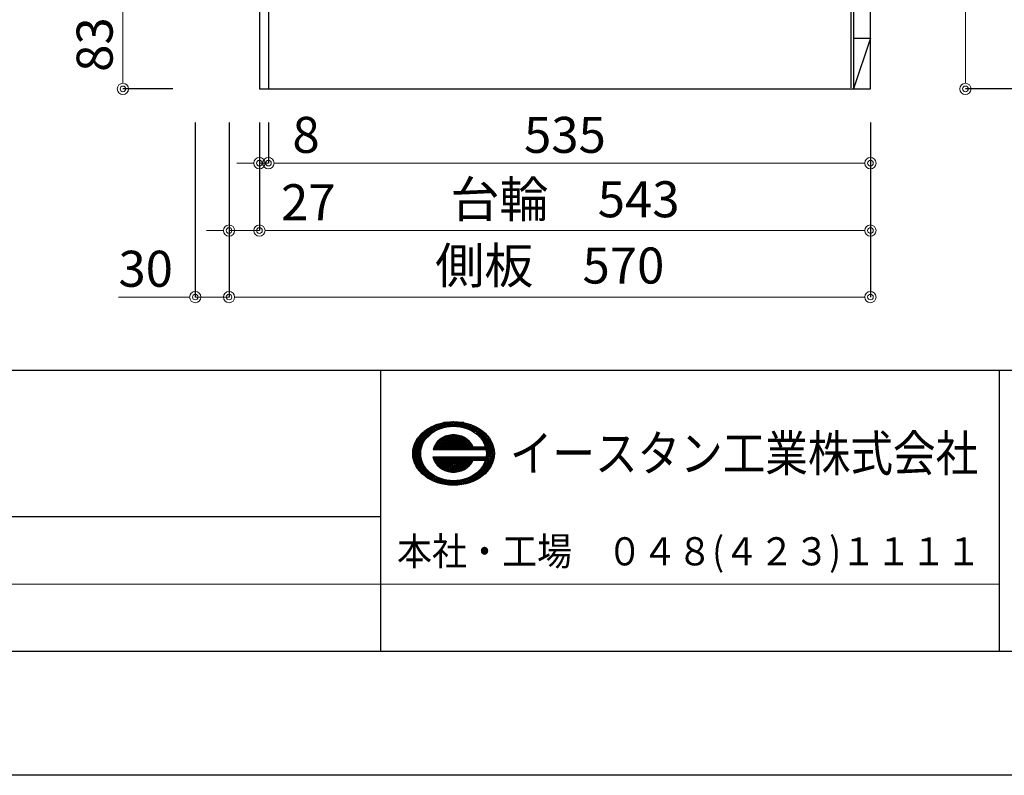
# Model space of a CAD drawing. Units: millimetres. Extents: x 0 to 4200, y 0 to 3227.
# Drawn here: x 2314 to 3189, y 0 to 672 of the extents above; entities that cross this region are included whole.
import ezdxf
from ezdxf.enums import TextEntityAlignment as Align

# ---------------------------------------------------------------- set-up
doc = ezdxf.new("R2010")
doc.units = ezdxf.units.MM
doc.layers.get('0').update_dxf_attribs({"linetype": 'CONTINUOUS'})
doc.layers.get('DEFPOINTS').update_dxf_attribs({"color": 8, "linetype": 'CONTINUOUS'})
doc.layers.add('図面範囲', color=7, linetype='CONTINUOUS', plot=False)
for name, color, linetype in [('外枠線', 54, 'CONTINUOUS'), ('文字', 3, 'CONTINUOUS'), ('枠線', 214, 'CONTINUOUS')]:
    doc.layers.add(name, color=color, linetype=linetype)
doc.layers.add('寸法', color=7, linetype='CONTINUOUS', lineweight=9)
doc.layers.add('文字位置線', color=8, linetype='CONTINUOUS', lineweight=5, plot=False)
doc.styles.add('32mm文字', font='txt', dxfattribs={"height": 32})
doc.dimstyles.new('32mm寸法', dxfattribs={"dimtxt": 32, "dimasz": 10, "dimexe": 0, "dimexo": 30, "dimgap": 5, "dimtad": 1, "dimdsep": 46, "dimtxsty": '32mm文字', "dimblk": 'ORIGIN2', "dimcen": 5, "dimclrd": 256, "dimclrt": 256, "dimadec": 0, "dimazin": 0, "dimtfac": 1, "dimtmove": 0, "dimatfit": 3, "dimldrblk": 'OPEN30', "dimfxl": 1, "dimlwd": -1, "dimarcsym": 0})

# ---------------------------------------------------------------- blocks, each defined once
blk = doc.blocks.new('_Origin2')
at = {"color": 0, "linetype": 'ByBlock', "lineweight": -2}
blk.add_line((-0.5, 0), (-1, 0), dxfattribs=at)
for radius in [0.5, 0.25]:
    blk.add_circle((0, 0), radius, dxfattribs=at)
blk = doc.blocks.new('*D36')
at = {"layer": 'DEFPOINTS', "color": 0, "transparency": 16777216}
for p in [(3154.88, 1459), (3262.12, 1459), (3262.12, 610)]:
    blk.add_point(p, dxfattribs=at)
at = {"layer": '寸法', "color": 0, "lineweight": -2, "transparency": 16777216}
for p, q in [((3232.12, 1459), (3154.88, 1459)), ((3232.12, 610), (3154.88, 610))]:
    blk.add_line(p, q, dxfattribs=at)
at = {"layer": '寸法', "transparency": 16777216}
blk.add_line((3154.88, 620), (3154.88, 1449), dxfattribs=at)
at = {"layer": '寸法', "transparency": 16777216, "xscale": 10, "yscale": 10, "zscale": 10}
for p, rotation in [((3154.88, 1459), 90), ((3154.88, 610), 270)]:
    blk.add_blockref('_Origin2', p, dxfattribs=dict(at, rotation=rotation))
at = {"layer": '寸法', "transparency": 16777216, "insert": (3131.04, 1034.5), "char_height": 32, "attachment_point": 5, "rotation": 90, "style": '32mm文字'}
blk.add_mtext('側板\u3000849', dxfattribs=at)
blk = doc.blocks.new('_Open30')
at = {"color": 0, "linetype": 'ByBlock', "lineweight": -2}
for p, q in [((-1, 0.268), (0, 0)), ((0, 0), (-1, -0.268)), ((0, 0), (-1, 0))]:
    blk.add_line(p, q, dxfattribs=at)
blk = doc.blocks.new('*D44')
at = {"layer": 'DEFPOINTS', "color": 0, "transparency": 16777216}
for p in [(2527.5, 610), (3070.5, 610), (3070.5, 484.09)]:
    blk.add_point(p, dxfattribs=at)
at = {"layer": '寸法', "color": 0, "lineweight": -2, "transparency": 16777216}
for p, q in [((2527.5, 580), (2527.5, 484.09)), ((3070.5, 580), (3070.5, 484.09))]:
    blk.add_line(p, q, dxfattribs=at)
at = {"layer": '寸法', "transparency": 16777216}
blk.add_line((2537.5, 484.09), (3060.5, 484.09), dxfattribs=at)
at = {"layer": '寸法', "transparency": 16777216, "xscale": 10, "yscale": 10, "zscale": 10, "rotation": 180}
blk.add_blockref('_Origin2', (2527.5, 484.09), dxfattribs=at)
at = {"layer": '寸法', "transparency": 16777216, "xscale": 10, "yscale": 10, "zscale": 10}
blk.add_blockref('_Origin2', (3070.5, 484.09), dxfattribs=at)
at = {"layer": '寸法', "transparency": 16777216, "insert": (2799, 507.77), "char_height": 32, "attachment_point": 5, "style": '32mm文字'}
blk.add_mtext('台輪\u3000543', dxfattribs=at)
blk = doc.blocks.new('*D45')
at = {"layer": 'DEFPOINTS', "color": 0, "transparency": 16777216}
for p in [(2500.5, 610), (3070.5, 610), (3070.5, 425.02)]:
    blk.add_point(p, dxfattribs=at)
at = {"layer": '寸法', "color": 0, "lineweight": -2, "transparency": 16777216}
for p, q in [((2500.5, 580), (2500.5, 425.02)), ((3070.5, 580), (3070.5, 425.02))]:
    blk.add_line(p, q, dxfattribs=at)
at = {"layer": '寸法', "transparency": 16777216}
blk.add_line((2510.5, 425.02), (3060.5, 425.02), dxfattribs=at)
at = {"layer": '寸法', "transparency": 16777216, "xscale": 10, "yscale": 10, "zscale": 10, "rotation": 180}
blk.add_blockref('_Origin2', (2500.5, 425.02), dxfattribs=at)
at = {"layer": '寸法', "transparency": 16777216, "xscale": 10, "yscale": 10, "zscale": 10}
blk.add_blockref('_Origin2', (3070.5, 425.02), dxfattribs=at)
at = {"layer": '寸法', "transparency": 16777216, "insert": (2785.5, 448.87), "char_height": 32, "attachment_point": 5, "style": '32mm文字'}
blk.add_mtext('側板\u3000570', dxfattribs=at)
blk = doc.blocks.new('*D46')
at = {"layer": 'DEFPOINTS', "color": 0, "transparency": 16777216}
for p in [(2470.5, 610), (2500.5, 610), (2470.5, 425.02)]:
    blk.add_point(p, dxfattribs=at)
at = {"layer": '寸法', "color": 0, "lineweight": -2, "transparency": 16777216}
for p, q in [((2470.5, 580), (2470.5, 425.02)), ((2500.5, 580), (2500.5, 425.02))]:
    blk.add_line(p, q, dxfattribs=at)
at = {"layer": '寸法', "transparency": 16777216}
for p, q in [((2460.5, 425.02), (2402.33, 425.02)), ((2500.5, 425.02), (2470.5, 425.02)), ((2510.5, 425.02), (2520.5, 425.02))]:
    blk.add_line(p, q, dxfattribs=at)
at = {"layer": '寸法', "transparency": 16777216, "xscale": 10, "yscale": 10, "zscale": 10}
blk.add_blockref('_Origin2', (2470.5, 425.02), dxfattribs=at)
at = {"layer": '寸法', "transparency": 16777216, "xscale": 10, "yscale": 10, "zscale": 10, "rotation": 180}
blk.add_blockref('_Origin2', (2500.5, 425.02), dxfattribs=at)
at = {"layer": '寸法', "transparency": 16777216, "insert": (2426.42, 446.02), "char_height": 32, "attachment_point": 5, "style": '32mm文字'}
blk.add_mtext('30', dxfattribs=at)
blk = doc.blocks.new('*D47')
at = {"layer": 'DEFPOINTS', "color": 0, "transparency": 16777216}
for p in [(2500.5, 610), (2527.5, 610), (2500.5, 484.09)]:
    blk.add_point(p, dxfattribs=at)
at = {"layer": '寸法', "color": 0, "lineweight": -2, "transparency": 16777216}
for p, q in [((2500.5, 580), (2500.5, 484.09)), ((2527.5, 580), (2527.5, 484.09))]:
    blk.add_line(p, q, dxfattribs=at)
at = {"layer": '寸法', "transparency": 16777216}
for p, q in [((2490.5, 484.09), (2480.5, 484.09)), ((2500.5, 484.09), (2527.5, 484.09)), ((2537.5, 484.09), (2594.38, 484.09))]:
    blk.add_line(p, q, dxfattribs=at)
at = {"layer": '寸法', "transparency": 16777216, "xscale": 10, "yscale": 10, "zscale": 10}
blk.add_blockref('_Origin2', (2500.5, 484.09), dxfattribs=at)
at = {"layer": '寸法', "transparency": 16777216, "xscale": 10, "yscale": 10, "zscale": 10, "rotation": 180}
blk.add_blockref('_Origin2', (2527.5, 484.09), dxfattribs=at)
at = {"layer": '寸法', "transparency": 16777216, "insert": (2570.94, 505.09), "char_height": 32, "attachment_point": 5, "style": '32mm文字'}
blk.add_mtext('27', dxfattribs=at)
blk = doc.blocks.new('*D48')
at = {"layer": 'DEFPOINTS', "color": 0, "transparency": 16777216}
for p in [(2527.5, 610), (2535.5, 610), (2535.5, 544)]:
    blk.add_point(p, dxfattribs=at)
at = {"layer": '寸法', "color": 0, "lineweight": -2, "transparency": 16777216}
for p, q in [((2527.5, 580), (2527.5, 544)), ((2535.5, 580), (2535.5, 544))]:
    blk.add_line(p, q, dxfattribs=at)
at = {"layer": '寸法', "transparency": 16777216}
for p, q in [((2517.5, 544), (2507.5, 544)), ((2527.5, 544), (2535.5, 544)), ((2545.5, 544), (2582.4, 544))]:
    blk.add_line(p, q, dxfattribs=at)
at = {"layer": '寸法', "transparency": 16777216, "xscale": 10, "yscale": 10, "zscale": 10}
blk.add_blockref('_Origin2', (2527.5, 544), dxfattribs=at)
at = {"layer": '寸法', "transparency": 16777216, "xscale": 10, "yscale": 10, "zscale": 10, "rotation": 180}
blk.add_blockref('_Origin2', (2535.5, 544), dxfattribs=at)
at = {"layer": '寸法', "transparency": 16777216, "insert": (2568.95, 565), "char_height": 32, "attachment_point": 5, "style": '32mm文字'}
blk.add_mtext('8', dxfattribs=at)
blk = doc.blocks.new('*D49')
at = {"layer": 'DEFPOINTS', "color": 0, "transparency": 16777216}
for p in [(2535.5, 610), (3070.5, 610), (3070.5, 544)]:
    blk.add_point(p, dxfattribs=at)
at = {"layer": '寸法', "color": 0, "lineweight": -2, "transparency": 16777216}
for p, q in [((2535.5, 580), (2535.5, 544)), ((3070.5, 580), (3070.5, 544))]:
    blk.add_line(p, q, dxfattribs=at)
at = {"layer": '寸法', "transparency": 16777216}
blk.add_line((2545.5, 544), (3060.5, 544), dxfattribs=at)
at = {"layer": '寸法', "transparency": 16777216, "xscale": 10, "yscale": 10, "zscale": 10, "rotation": 180}
blk.add_blockref('_Origin2', (2535.5, 544), dxfattribs=at)
at = {"layer": '寸法', "transparency": 16777216, "xscale": 10, "yscale": 10, "zscale": 10}
blk.add_blockref('_Origin2', (3070.5, 544), dxfattribs=at)
at = {"layer": '寸法', "transparency": 16777216, "insert": (2799, 565), "char_height": 32, "attachment_point": 5, "style": '32mm文字'}
blk.add_mtext('535', dxfattribs=at)
blk = doc.blocks.new('*D52')
at = {"layer": 'DEFPOINTS', "color": 0, "transparency": 16777216}
for p in [(2406.22, 693), (2480.5, 693), (2480.5, 610)]:
    blk.add_point(p, dxfattribs=at)
at = {"layer": '寸法', "color": 0, "lineweight": -2, "transparency": 16777216}
for p, q in [((2450.5, 693), (2406.22, 693)), ((2450.5, 610), (2406.22, 610))]:
    blk.add_line(p, q, dxfattribs=at)
at = {"layer": '寸法', "transparency": 16777216}
blk.add_line((2406.22, 620), (2406.22, 683), dxfattribs=at)
at = {"layer": '寸法', "transparency": 16777216, "xscale": 10, "yscale": 10, "zscale": 10}
for p, rotation in [((2406.22, 693), 90), ((2406.22, 610), 270)]:
    blk.add_blockref('_Origin2', p, dxfattribs=dict(at, rotation=rotation))
at = {"layer": '寸法', "transparency": 16777216, "insert": (2385.22, 649.37), "char_height": 32, "attachment_point": 5, "rotation": 90, "style": '32mm文字'}
blk.add_mtext('83', dxfattribs=at)
blk = doc.blocks.new('シンボル')
at = {"color": 134, "linetype": 'Continuous'}
for p, q in [((-3.524, 0.151), (-0.95, 2.726)), ((-3.509, 0.307), (-1.141, 2.676)), ((-1.478, 2.056), (-0.77, 2.764)), ((-1.21, 2.182), (-0.599, 2.794)), ((-1.2, 2.187), (-1.2, 2.659)), ((-1, 2.261), (-1, 2.714)), ((-0.985, 2.266), (-0.435, 2.816)), ((-0.8, 2.322), (-0.8, 2.758)), ((1, 2.758), (-0.8, 2.758)), ((-0.784, 2.326), (-0.278, 2.831)), ((-0.6, 2.369), (-0.6, 2.794)), ((-0.599, 2.369), (-0.127, 2.841)), ((-0.427, 2.4), (0.019, 2.846)), ((-0.4, 2.404), (-0.4, 2.82)), ((-0.265, 2.421), (0.161, 2.846)), ((-0.2, 2.427), (-0.2, 2.837)), ((-0.111, 2.433), (0.298, 2.842)), ((0, 2.438), (0, 2.846)), ((0.036, 2.439), (0.432, 2.835)), ((0.178, 2.439), (0.562, 2.824)), ((0.2, 2.438), (0.2, 2.846)), ((0.313, 2.433), (0.689, 2.809)), ((0.4, 2.427), (0.4, 2.837)), ((0.444, 2.423), (0.813, 2.792)), ((0.571, 2.408), (0.934, 2.771)), ((0.6, 2.404), (0.6, 2.82)), ((0.694, 2.389), (1.052, 2.748)), ((0.8, 2.369), (0.8, 2.794)), ((0.812, 2.366), (1.167, 2.722)), ((0.928, 2.34), (1.28, 2.693)), ((1, 2.322), (1, 2.758)), ((1.04, 2.311), (1.39, 2.662)), ((1.148, 2.278), (1.498, 2.628)), ((1.2, 2.261), (1.2, 2.714)), ((1.4, 2.187), (1.4, 2.659)), ((-3.48, 0.478), (-1.346, 2.612)), ((-3.431, 0.668), (-1.571, 2.529)), ((-3.352, 0.889), (-1.826, 2.416)), ((-3.216, 1.167), (-2.138, 2.245)), ((-1.932, 1.758), (-2.761, 1.758)), ((-2.6, 0.943), (-2.6, 1.908)), ((-1.648, 1.958), (-2.54, 1.958)), ((-2.4, 1.271), (-2.4, 2.068)), ((-1.267, 2.158), (-2.273, 2.158)), ((-2.2, 1.511), (-2.2, 2.206)), ((-2, 1.701), (-2, 2.325)), ((-0.651, 2.358), (-1.938, 2.358)), ((-1.8, 1.857), (-1.8, 2.428)), ((-1.6, 1.987), (-1.6, 2.517)), ((1.696, 2.558), (-1.496, 2.558)), ((-1.4, 2.096), (-1.4, 2.594)), ((2.138, 2.358), (0.851, 2.358)), ((1.254, 2.243), (1.604, 2.592)), ((1.357, 2.204), (1.707, 2.554)), ((1.457, 2.163), (1.808, 2.514)), ((2.473, 2.158), (1.467, 2.158)), ((1.554, 2.118), (1.907, 2.471)), ((1.574, 2.558), (1.6, 2.532)), ((1.6, 2.096), (1.6, 2.594)), ((1.649, 2.071), (2.003, 2.426)), ((1.74, 2.022), (2.098, 2.379)), ((1.774, 2.358), (1.784, 2.348)), ((1.8, 1.987), (1.8, 2.517)), ((1.83, 1.97), (2.19, 2.33)), ((2.74, 1.958), (1.848, 1.958)), ((1.915, 2.358), (1.925, 2.348)), ((1.916, 1.915), (2.281, 2.279)), ((1.976, 2.439), (1.996, 2.419)), ((1.996, 2.277), (2, 2.274)), ((1.996, 2.136), (2, 2.132)), ((2, 1.857), (2, 2.428)), ((2.082, 1.797), (2.455, 2.17)), ((2.961, 1.758), (2.132, 1.758)), ((2.16, 1.735), (2.539, 2.113)), ((2.2, 1.701), (2.2, 2.325)), ((2.2, 2.215), (2.208, 2.207)), ((2.237, 1.669), (2.62, 2.053)), ((2.257, 2.158), (2.279, 2.136)), ((2.273, 2.283), (2.279, 2.277)), ((2.31, 1.602), (2.7, 1.991)), ((2.381, 1.531), (2.777, 1.927)), ((2.4, 1.511), (2.4, 2.206)), ((2.4, 2.157), (2.42, 2.136)), ((2.449, 1.458), (2.853, 1.861)), ((2.514, 1.381), (2.926, 1.793)), ((2.598, 1.958), (2.6, 1.957)), ((2.6, 1.271), (2.6, 2.068)), ((2.736, 1.962), (2.74, 1.958)), ((2.774, 1.924), (2.8, 1.898)), ((2.8, 0.943), (2.8, 1.908)), ((2.845, 1.853), (2.915, 1.783)), ((2.94, 1.758), (2.986, 1.712)), ((-3.528, 0.006), (-2.609, 0.925)), ((-2.592, 0.958), (-3.322, 0.958)), ((-2.477, 1.158), (-3.221, 1.158)), ((-3.2, -1.158), (-3.2, 1.194)), ((-2.333, 1.358), (-3.095, 1.358)), ((-3, -1.452), (-3, 1.488)), ((-2.154, 1.558), (-2.943, 1.558)), ((-2.8, 0.31), (-2.8, 1.718)), ((-1.708, 0.412), (-0.543, 1.577)), ((-1.629, 0.633), (-0.78, 1.482)), ((-1.62, 0.358), (-0.348, 1.63)), ((-1.479, 0.358), (-0.176, 1.66)), ((1.634, 0.958), (-1.434, 0.958)), ((-1.4, 0.358), (-1.4, 1.001)), ((-1.391, 1.011), (-1.174, 1.228)), ((-1.337, 0.358), (-0.02, 1.675)), ((1.453, 1.158), (-1.253, 1.158)), ((-1.2, 0.358), (-1.2, 1.206)), ((-1.196, 0.358), (0.125, 1.679)), ((-1.054, 0.358), (0.26, 1.673)), ((-1, 0.358), (-1, 1.358)), ((1.199, 1.358), (-0.999, 1.358)), ((-0.913, 0.358), (0.388, 1.659)), ((-0.8, 0.358), (-0.8, 1.472)), ((-0.772, 0.358), (0.509, 1.638)), ((-0.63, 0.358), (0.623, 1.612)), ((-0.6, 0.358), (-0.6, 1.557)), ((0.796, 1.558), (-0.596, 1.558)), ((-0.489, 0.358), (0.733, 1.58)), ((-0.4, 0.358), (-0.4, 1.618)), ((-0.347, 0.358), (0.837, 1.543)), ((-0.206, 0.358), (0.937, 1.501)), ((-0.2, 0.358), (-0.2, 1.657)), ((-0.064, 0.358), (1.033, 1.455)), ((0, 0.358), (0, 1.677)), ((0.077, 0.358), (1.124, 1.405)), ((0.2, 0.358), (0.2, 1.677)), ((0.218, 0.358), (1.211, 1.351)), ((0.36, 0.358), (1.294, 1.292)), ((0.4, 0.358), (0.4, 1.657)), ((0.501, 0.358), (1.373, 1.23)), ((0.6, 0.358), (0.6, 1.618)), ((0.643, 0.358), (1.448, 1.163)), ((0.784, 0.358), (1.519, 1.093)), ((0.8, 0.358), (0.8, 1.557)), ((0.925, 0.358), (1.585, 1.018)), ((1, 0.358), (1, 1.472)), ((1.067, 0.358), (1.648, 0.939)), ((1.2, 0.358), (1.2, 1.358)), ((1.4, 0.358), (1.4, 1.206)), ((1.6, 0.358), (1.6, 1.001)), ((3.143, 1.558), (2.354, 1.558)), ((3.295, 1.358), (2.533, 1.358)), ((2.577, 1.302), (2.996, 1.722)), ((2.623, 0.358), (3.421, 1.157)), ((2.636, 1.22), (3.065, 1.649)), ((3.421, 1.158), (2.677, 1.158)), ((2.692, 1.135), (3.131, 1.573)), ((2.745, 1.046), (3.194, 1.496)), ((2.764, 0.358), (3.471, 1.065)), ((3.522, 0.958), (2.792, 0.958)), ((2.794, 0.954), (3.255, 1.415)), ((2.84, 0.858), (3.313, 1.332)), ((2.881, 0.759), (3.369, 1.246)), ((2.905, 0.358), (3.517, 0.97)), ((2.998, 1.558), (3, 1.557)), ((3, 0.31), (3, 1.718)), ((3, 1.698), (3.057, 1.641)), ((3.128, 1.57), (3.14, 1.558)), ((3.198, 1.217), (3.2, 1.215)), ((3.2, -1.452), (3.2, 1.488)), ((3.4, -1.158), (3.4, 1.194)), ((3.4, 1.157), (3.41, 1.146)), ((-2.816, 0.158), (-3.524, 0.158)), ((-3.523, -0.131), (-2.709, 0.684)), ((-3.511, -0.26), (-2.767, 0.485)), ((-2.792, 0.358), (-3.502, 0.358)), ((-3.492, -0.382), (-2.8, 0.31)), ((-3.467, -0.499), (-2.81, 0.158)), ((-2.748, 0.558), (-3.462, 0.558)), ((-3.438, -0.611), (-2.821, 0.006)), ((-2.682, 0.758), (-3.402, 0.758)), ((-3.4, -0.728), (-3.4, 0.764)), ((-1.721, 0.358), (2.905, 0.358)), ((3.662, 0.558), (-1.66, 0.558)), ((-1.6, 0.358), (-1.6, 0.693)), ((1.766, 0.758), (-1.566, 0.758)), ((1.208, 0.358), (1.706, 0.856)), ((1.35, 0.358), (1.76, 0.768)), ((1.491, 0.358), (1.809, 0.676)), ((1.633, 0.358), (1.893, 0.618)), ((1.774, 0.358), (2.034, 0.618)), ((1.8, 0.358), (1.8, 0.693)), ((1.835, 0.618), (2.93, 0.618)), ((1.915, 0.358), (2.175, 0.618)), ((2, 0.358), (2, 0.618)), ((2.057, 0.358), (2.317, 0.618)), ((2.198, 0.358), (2.458, 0.618)), ((2.2, 0.358), (2.2, 0.618)), ((2.34, 0.358), (2.6, 0.618)), ((2.4, 0.358), (2.4, 0.618)), ((2.481, 0.358), (2.741, 0.618)), ((2.6, 0.358), (2.6, 0.618)), ((2.672, -0.582), (3.689, 0.435)), ((2.8, 0.358), (2.8, 0.618)), ((2.814, -0.582), (3.709, 0.313)), ((2.826, -0.853), (3.728, 0.05)), ((3.602, 0.758), (2.882, 0.758)), ((3.702, 0.358), (2.905, 0.358)), ((2.918, -0.619), (3.722, 0.185)), ((3, 0.311), (3.56, 0.871)), ((3.014, 0.184), (3.598, 0.768)), ((3.724, 0.158), (3.016, 0.158)), ((3.018, -0.095), (3.664, 0.551)), ((3.021, 0.05), (3.633, 0.662)), ((3.4, 0.874), (3.41, 0.863)), ((3.6, -0.728), (3.6, 0.764)), ((-2.82, -0.042), (-3.528, -0.042)), ((-2.8, -0.242), (-3.513, -0.242)), ((-2.768, -0.442), (-3.48, -0.442)), ((-2.711, -0.642), (-3.428, -0.642)), ((-3.403, -0.718), (-2.816, -0.13)), ((-3.365, -0.821), (-2.8, -0.256)), ((-2.631, -0.842), (-3.357, -0.842)), ((-3.323, -0.92), (-2.782, -0.379)), ((-3.277, -1.016), (-2.755, -0.494)), ((-3.228, -1.108), (-2.723, -0.604)), ((-3.176, -1.198), (-2.687, -0.708)), ((-3.121, -1.284), (-2.646, -0.809)), ((-2.8, -1.682), (-2.8, -0.242)), ((-1.73, -0.282), (3, -0.282)), ((-1.73, -0.282), (3, -0.282)), ((-1.694, -0.423), (-1.553, -0.282)), ((3.68, -0.442), (-1.688, -0.442)), ((-1.657, -0.527), (-1.412, -0.282)), ((-1.615, -0.626), (-1.27, -0.282)), ((1.807, -0.642), (-1.607, -0.642)), ((-1.6, -0.657), (-1.6, -0.282)), ((-1.567, -0.72), (-1.129, -0.282)), ((-1.514, -0.808), (-0.987, -0.282)), ((1.692, -0.842), (-1.492, -0.842)), ((-1.456, -0.892), (-0.846, -0.282)), ((-1.4, -0.964), (-1.4, -0.282)), ((-1.394, -0.971), (-0.704, -0.282)), ((-1.328, -1.047), (-0.563, -0.282)), ((-1.257, -1.118), (-0.422, -0.282)), ((-1.2, -1.17), (-1.2, -0.282)), ((-1.183, -1.185), (-0.28, -0.282)), ((-1.105, -1.247), (-0.139, -0.282)), ((-1.022, -1.306), (0.003, -0.282)), ((-1, -1.321), (-1, -0.282)), ((-0.936, -1.361), (0.144, -0.282)), ((-0.845, -1.412), (0.285, -0.282)), ((-0.8, -1.435), (-0.8, -0.282)), ((-0.75, -1.459), (0.427, -0.282)), ((-0.651, -1.501), (0.568, -0.282)), ((-0.6, -1.52), (-0.6, -0.282)), ((-0.547, -1.539), (0.71, -0.282)), ((-0.438, -1.571), (0.851, -0.282)), ((-0.4, -1.581), (-0.4, -0.282)), ((-0.324, -1.599), (0.993, -0.282)), ((-0.204, -1.62), (1.134, -0.282)), ((-0.2, -1.621), (-0.2, -0.282)), ((-0.078, -1.635), (1.275, -0.282)), ((0, -1.64), (0, -0.282)), ((0.057, -1.642), (1.417, -0.282)), ((0.2, -1.64), (0.2, -0.282)), ((0.2, -1.64), (1.558, -0.282)), ((0.355, -1.627), (1.7, -0.282)), ((0.4, -1.621), (0.4, -0.282)), ((0.524, -1.599), (1.841, -0.282)), ((0.6, -1.581), (0.6, -0.282)), ((0.715, -1.549), (1.983, -0.282)), ((0.8, -1.52), (0.8, -0.282)), ((0.944, -1.462), (2.124, -0.282)), ((1, -1.435), (1, -0.282)), ((1.2, -1.321), (1.2, -0.282)), ((1.314, -2.647), (3.712, -0.249)), ((1.4, -1.17), (1.4, -0.282)), ((1.517, -2.585), (3.685, -0.418)), ((1.6, -0.964), (1.6, -0.282)), ((1.739, -2.505), (3.639, -0.605)), ((1.8, -0.657), (1.8, -0.282)), ((1.835, -0.582), (2.93, -0.582)), ((1.965, -0.582), (2.265, -0.282)), ((1.989, -2.397), (3.565, -0.82)), ((2, -0.582), (2, -0.282)), ((2.107, -0.582), (2.407, -0.282)), ((2.2, -0.582), (2.2, -0.282)), ((2.248, -0.582), (2.548, -0.282)), ((2.39, -0.582), (2.69, -0.282)), ((2.4, -0.582), (2.4, -0.282)), ((2.531, -0.582), (2.831, -0.282)), ((2.6, -0.582), (2.6, -0.282)), ((2.635, -1.185), (3.726, -0.094)), ((2.8, -0.582), (2.8, -0.282)), ((3.557, -0.842), (2.831, -0.842)), ((3.628, -0.642), (2.911, -0.642)), ((3, -1.682), (3, -0.274)), ((3.713, -0.242), (3.004, -0.242)), ((3.728, -0.042), (3.02, -0.042)), ((-2.527, -1.042), (-3.264, -1.042)), ((-2.395, -1.242), (-3.149, -1.242)), ((-3.063, -1.368), (-2.601, -0.905)), ((-2.231, -1.442), (-3.008, -1.442)), ((-3.002, -1.448), (-2.552, -0.998)), ((-2.939, -1.527), (-2.499, -1.087)), ((-2.874, -1.602), (-2.444, -1.172)), ((-2.027, -1.642), (-2.838, -1.642)), ((-2.806, -1.676), (-2.385, -1.255)), ((-2.735, -1.747), (-2.323, -1.334)), ((-2.663, -1.816), (-2.258, -1.411)), ((-2.6, -1.871), (-2.6, -0.906)), ((-2.588, -1.882), (-2.19, -1.485)), ((-2.51, -1.946), (-2.12, -1.556)), ((-2.431, -2.008), (-2.047, -1.624)), ((-2.4, -2.032), (-2.4, -1.234)), ((-2.35, -2.068), (-1.971, -1.69)), ((-2.2, -2.169), (-2.2, -1.475)), ((-2, -2.288), (-2, -1.665)), ((1.532, -1.042), (-1.332, -1.042)), ((1.312, -1.242), (-1.112, -1.242)), ((0.987, -1.442), (-0.787, -1.442)), ((0.057, -1.642), (0.048, -1.642)), ((1.285, -1.262), (1.659, -0.888)), ((2.2, -2.288), (2.2, -1.665)), ((3.038, -1.642), (2.227, -1.642)), ((2.29, -2.237), (3.44, -1.087)), ((2.4, -2.169), (2.4, -1.475)), ((3.208, -1.442), (2.431, -1.442)), ((3.349, -1.242), (2.595, -1.242)), ((2.6, -2.032), (2.6, -1.234)), ((3.464, -1.042), (2.727, -1.042)), ((2.78, -1.889), (3.126, -1.542)), ((2.8, -1.871), (2.8, -0.906)), ((-1.77, -1.842), (-2.634, -1.842)), ((-1.435, -2.042), (-2.386, -2.042)), ((-2.266, -2.126), (-1.892, -1.753)), ((-2.18, -2.182), (-1.811, -1.813)), ((-2.092, -2.235), (-1.728, -1.871)), ((-0.948, -2.242), (-2.082, -2.242)), ((-2.003, -2.287), (-1.641, -1.926)), ((-1.91, -2.336), (-1.553, -1.978)), ((-1.816, -2.384), (-1.461, -2.028)), ((-1.8, -2.391), (-1.8, -1.821)), ((-1.72, -2.429), (-1.367, -2.076)), ((1.891, -2.442), (-1.691, -2.442)), ((-1.621, -2.472), (-1.27, -2.12)), ((-1.6, -2.481), (-1.6, -1.951)), ((-1.521, -2.512), (-1.171, -2.162)), ((-1.418, -2.551), (-1.068, -2.201)), ((-1.4, -2.557), (-1.4, -2.059)), ((-1.313, -2.587), (-0.963, -2.237)), ((-1.205, -2.621), (-0.854, -2.27)), ((-1.2, -2.622), (-1.2, -2.15)), ((-1.095, -2.652), (-0.743, -2.3)), ((-1, -2.677), (-1, -2.225)), ((-0.983, -2.681), (-0.628, -2.327)), ((-0.868, -2.708), (-0.51, -2.35)), ((-0.8, -2.722), (-0.8, -2.285)), ((-0.75, -2.731), (-0.388, -2.369)), ((-0.63, -2.752), (-0.262, -2.384)), ((-0.6, -2.757), (-0.6, -2.333)), ((-0.506, -2.77), (-0.131, -2.395)), ((-0.4, -2.783), (-0.4, -2.367)), ((-0.38, -2.785), (0.004, -2.402)), ((-0.25, -2.797), (0.144, -2.403)), ((-0.2, -2.8), (-0.2, -2.39)), ((-0.117, -2.805), (0.291, -2.398)), ((0, -2.809), (0, -2.402)), ((0.02, -2.809), (0.444, -2.386)), ((0.162, -2.81), (0.605, -2.367)), ((0.2, -2.809), (0.2, -2.402)), ((0.307, -2.806), (0.775, -2.337)), ((0.4, -2.8), (0.4, -2.39)), ((0.458, -2.796), (0.958, -2.296)), ((0.6, -2.783), (0.6, -2.367)), ((0.614, -2.782), (1.156, -2.239)), ((0.776, -2.761), (1.378, -2.159)), ((0.8, -2.757), (0.8, -2.333)), ((0.946, -2.732), (1.638, -2.04)), ((1, -2.722), (1, -2.285)), ((1.125, -2.695), (1.996, -1.824)), ((2.282, -2.242), (1.148, -2.242)), ((1.2, -2.677), (1.2, -2.225)), ((1.4, -2.622), (1.4, -2.15)), ((1.6, -2.557), (1.6, -2.059)), ((2.586, -2.042), (1.635, -2.042)), ((1.8, -2.481), (1.8, -1.951)), ((2.834, -1.842), (1.97, -1.842)), ((2, -2.391), (2, -1.821)), ((1.333, -2.642), (-1.133, -2.642))]:
    blk.add_line(p, q, dxfattribs=at)
for major_axis, ratio in [((-3.628, 0), 0.779519), ((-2.921, 0), 0.828845)]:
    blk.add_ellipse((0.1, 0.018), major_axis=major_axis, ratio=ratio, dxfattribs=at)
for centre, major_axis, ratio, start_param, end_param in [((0.1, 0.018), (-1.861, 0), 0.892511, 3.511257, 6.076989), ((0.1, 0.018), (-1.861, 0), 0.892511, 0.181648, 2.771929), ((0.11, 0.038), (0.245, -1.666), 0.999613, 6.025504, 6.026457)]:
    blk.add_ellipse(centre, major_axis=major_axis, ratio=ratio, start_param=start_param, end_param=end_param, dxfattribs=at)
blk = doc.blocks.new('*D78')
at = {"layer": 'DEFPOINTS', "color": 0, "transparency": 16777216}
for p in [(3209.39, 1450), (3262.12, 1450), (3262.12, 610)]:
    blk.add_point(p, dxfattribs=at)
at = {"layer": '寸法', "color": 0, "lineweight": -2, "transparency": 16777216}
for p, q in [((3232.12, 1450), (3209.39, 1450)), ((3232.12, 610), (3209.39, 610))]:
    blk.add_line(p, q, dxfattribs=at)
at = {"layer": '寸法', "transparency": 16777216}
blk.add_line((3209.39, 620), (3209.39, 1440), dxfattribs=at)
at = {"layer": '寸法', "transparency": 16777216, "xscale": 10, "yscale": 10, "zscale": 10}
for p, rotation in [((3209.39, 1450), 90), ((3209.39, 610), 270)]:
    blk.add_blockref('_Origin2', p, dxfattribs=dict(at, rotation=rotation))
at = {"layer": '寸法', "transparency": 16777216, "insert": (3185.55, 1025.5), "char_height": 32, "attachment_point": 5, "rotation": 90, "style": '32mm文字'}
blk.add_mtext('背板\u3000840', dxfattribs=at)

msp = doc.modelspace()

# ---------------------------------------------------------------- linework, layer by layer
at = {"color": 7, "linetype": 'Continuous'}
msp.add_line((3070.503, 610), (3070.503, 1500), dxfattribs=at)
at = {"color": 214}
msp.add_line((3055.503, 1405), (3055.503, 655), dxfattribs=at)
for p, q in [((2527.503, 693), (2527.503, 610)), ((2535.503, 693), (2535.503, 610)), ((2527.503, 610), (3070.503, 610))]:
    msp.add_line(p, q)
at = {"color": 4, "linetype": 'Continuous'}
for p, q in [((3055.503, 655), (3055.503, 610)), ((3070.503, 655), (3055.503, 610)), ((3055.503, 655), (3070.503, 655))]:
    msp.add_line(p, q, dxfattribs=at)
msp.add_lwpolyline([(3070.503, 1451), (3053.003, 1451), (3053.003, 611)], dxfattribs=at)
at = {"layer": '図面範囲'}
msp.add_lwpolyline([(0, 2970), (4200, 2970), (4200, 0), (0, 0)], close=True, dxfattribs=at)
at = {"layer": '外枠線', "color": 54}
msp.add_lwpolyline([(195, 110), (195, 2860), (4005, 2860), (4005, 110)], close=True, dxfattribs=at)
at = {"layer": '文字位置線'}
msp.add_line((1985, 170), (3185, 170), dxfattribs=at)
at = {"layer": '枠線', "color": 54}
msp.add_line((195, 360), (4005, 360), dxfattribs=at)
at = {"layer": '枠線', "color": 54, "linetype": 'Continuous'}
for p, q in [((2635, 360), (2635, 110)), ((3185, 360), (3185, 110)), ((1935, 230), (2635, 230))]:
    msp.add_line(p, q, dxfattribs=at)

# ---------------------------------------------------------------- block references
at = {"layer": '枠線', "color": 0, "linetype": 'Continuous', "xscale": 10, "yscale": 10}
msp.add_blockref('シンボル', (2699.011, 285.823), dxfattribs=at)

# ---------------------------------------------------------------- texts
at = {"layer": '文字', "style": '32mm文字'}
for s, height, width, p, p2 in [('イースタン工業株式会社', 32, 0.909676, (2750.076, 270.166), (3166.182, 270.166)), ('本社・工場\u3000０４８(４２３)１１１１', 25, 0.939989, (2649.716, 186.543), (3168.857, 186.543))]:
    msp.add_text(s, height=height, dxfattribs=dict(at, width=width)).set_placement(p, p2, align=Align.FIT)

# ---------------------------------------------------------------- dimensions: what is measured, and where the dimension line sits
at = {"layer": '寸法'}
for base, p1, p2, angle, text, picture, middle in [((3154.883, 1459), (3262.119, 610), (3262.119, 1459), 90, '側板\u3000<>', '*D36', (3154.883, 1034.5)), ((3209.393, 1450), (3262.119, 610), (3262.119, 1450), 90, '背板\u3000<>', '*D78', (3209.393, 1025.5)), ((3070.503, 425.024), (2500.503, 610), (3070.503, 610), 180, '側板\u3000<>', '*D45', (2785.503, 425.024)), ((3070.503, 484.091), (2527.503, 610), (3070.503, 610), 180, '台輪\u3000<>', '*D44', (2799.003, 484.091))]:
    dim = msp.add_linear_dim(base=base, p1=p1, p2=p2, angle=angle, text=text, dimstyle='32mm寸法', dxfattribs=at)
    dim.commit()
    dim.dimension.update_dxf_attribs({"geometry": picture, "text_midpoint": middle, "dimtype": 160})
for base, p1, p2, angle, picture, middle in [((2406.216, 693), (2480.503, 610), (2480.503, 693), 90, '*D52', (2406.216, 649.369)), ((2470.503, 425.024), (2500.503, 610), (2470.503, 610), 180, '*D46', (2426.417, 425.024)), ((2500.503, 484.091), (2527.503, 610), (2500.503, 610), 180, '*D47', (2570.939, 484.091)), ((2535.503, 544.004), (2527.503, 610), (2535.503, 610), 180, '*D48', (2568.95, 544.004)), ((3070.503, 544.004), (2535.503, 610), (3070.503, 610), 180, '*D49', (2799.003, 544.004))]:
    dim = msp.add_linear_dim(base=base, p1=p1, p2=p2, angle=angle, dimstyle='32mm寸法', dxfattribs=at)
    dim.commit()
    dim.dimension.update_dxf_attribs({"geometry": picture, "text_midpoint": middle, "dimtype": 160})

doc.saveas('drawing.dxf')
